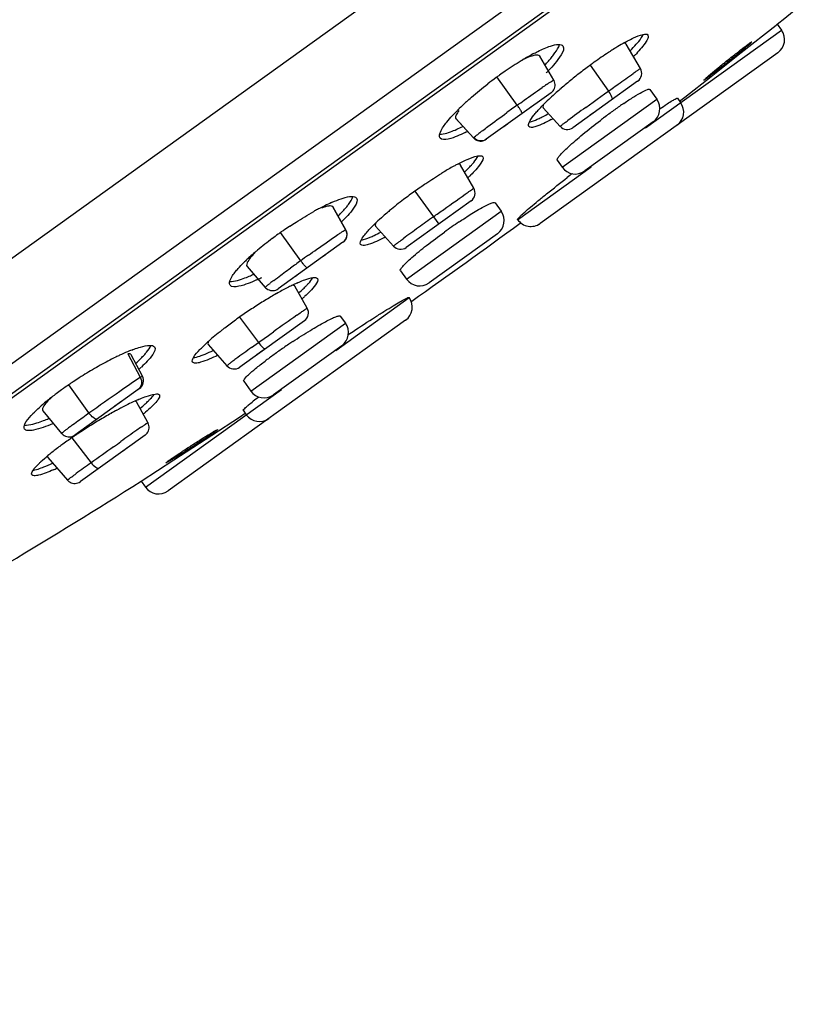
# Model space of a CAD drawing. Units: millimetres. Extents: x 0 to 2018, y 0 to 2854.
# Drawn here: x 1335 to 1359, y 2158 to 2188 of the extents above; entities that cross this region are included whole.
import ezdxf

# ---------------------------------------------------------------- set-up
doc = ezdxf.new("R2010")
doc.units = ezdxf.units.MM
doc.header["$LTSCALE"] = 186.012444
doc.layers.get('0').update_dxf_attribs({"linetype": 'CONTINUOUS'})
doc.layers.add('DATUM_AXIS', color=7, linetype='CONTINUOUS')

msp = doc.modelspace()

# ---------------------------------------------------------------- linework, layer by layer
at = {"color": 7, "linetype": 'Continuous'}
for p, q in [((1350.779, 2185.538), (1350.689, 2185.473)), ((1352.689, 2185.346), (1352.523, 2185.227)), ((1349.964, 2184.952), (1349.85, 2184.87)), ((1344.346, 2180.913), (1344.238, 2180.835)), ((1343.514, 2180.315), (1343.417, 2180.245)), ((1342.403, 2177.95), (1342.226, 2177.823)), ((1338.055, 2176.39), (1337.839, 2176.234)), ((1337.174, 2175.756), (1337.123, 2175.719)), ((1338.234, 2174.953), (1338.1, 2174.857))]:
    msp.add_line(p, q, dxfattribs=at)
at = {"layer": 'DATUM_AXIS', "color": 9, "linetype": 'Continuous'}
for p, q in [((1306.268, 2160.399), (1384, 2216.288)), ((1383.697, 2212.802), (1307.123, 2157.746)), ((1354.229, 2184.836), (1358.431, 2187.857)), ((1352.521, 2186.778), (1353.082, 2185.973)), ((1350.267, 2185.539), (1349.641, 2186.41)), ((1352.732, 2185.72), (1352.967, 2185.889)), ((1352.967, 2185.889), (1353.032, 2185.936)), ((1353.032, 2185.936), (1353.082, 2185.973)), ((1353.082, 2185.973), (1353.196, 2186.054)), ((1351.656, 2183.618), (1354.579, 2185.719)), ((1352.385, 2185.469), (1352.616, 2185.636)), ((1352.616, 2185.636), (1352.732, 2185.72)), ((1348.364, 2185.141), (1348.92, 2184.531)), ((1350.28, 2181.998), (1352.552, 2183.63)), ((1347.105, 2182.881), (1347.84, 2181.86)), ((1344.563, 2182.408), (1344.963, 2181.687)), ((1346.846, 2180.159), (1349.769, 2182.261)), ((1343.579, 2180.731), (1342.953, 2181.601)), ((1344.661, 2177.956), (1346.932, 2179.59)), ((1341.687, 2178.988), (1342.272, 2178.2)), ((1342.035, 2176.7), (1344.958, 2178.802)), ((1342.626, 2178.454), (1342.741, 2178.536)), ((1342.062, 2178.049), (1342.272, 2178.2)), ((1338.233, 2177.857), (1338.622, 2177.127)), ((1337.038, 2176.027), (1336.414, 2176.895)), ((1338.782, 2173.73), (1342.984, 2176.751)), ((1336.948, 2175.963), (1337.038, 2176.027)), ((1336.511, 2175.259), (1337.103, 2174.483)), ((1337.799, 2174.982), (1337.914, 2175.064)), ((1337.914, 2175.064), (1338.025, 2175.143))]:
    msp.add_line(p, q, dxfattribs=at)
at = {"layer": 'DATUM_AXIS', "color": 7, "linetype": 'Continuous'}
for p, q in [((1310.103, 2158.972), (1381.552, 2210.344)), ((1381.212, 2209.961), (1310.575, 2159.173)), ((1357.189, 2187.164), (1358.265, 2188.014)), ((1358.265, 2188.014), (1358.29, 2188.034)), ((1358.29, 2188.034), (1358.299, 2188.041)), ((1358.299, 2188.041), (1358.431, 2187.857)), ((1354.071, 2186.673), (1353.632, 2187.429)), ((1351.396, 2186.316), (1350.967, 2187.052)), ((1358.317, 2187.159), (1350.979, 2181.883)), ((1356.253, 2186.425), (1357.189, 2187.164)), ((1355.448, 2185.79), (1356.253, 2186.425)), ((1353.986, 2186.278), (1351.988, 2184.842)), ((1351.312, 2185.921), (1349.312, 2184.483)), ((1354.361, 2186.023), (1354.579, 2185.719)), ((1355.217, 2185.752), (1355.315, 2185.617)), ((1355.283, 2185.66), (1355.448, 2185.79)), ((1351.069, 2185.459), (1351.59, 2184.884)), ((1348.378, 2185.112), (1348.915, 2184.524)), ((1354.465, 2185.021), (1352.354, 2183.504)), ((1352.964, 2185.166), (1352.984, 2185.181)), ((1348.925, 2182.971), (1348.516, 2183.687)), ((1351.5, 2183.834), (1351.656, 2183.618)), ((1348.84, 2182.578), (1346.84, 2181.141)), ((1349.581, 2182.521), (1349.769, 2182.261)), ((1344.972, 2181.689), (1344.585, 2182.385)), ((1350.278, 2182), (1350.28, 2181.998)), ((1345.892, 2181.8), (1346.441, 2181.185)), ((1349.654, 2181.563), (1347.543, 2180.045)), ((1344.884, 2181.299), (1342.884, 2179.862)), ((1341.922, 2180.549), (1342.483, 2179.907)), ((1346.659, 2180.419), (1346.846, 2180.159)), ((1343.779, 2179.268), (1343.4, 2179.945)), ((1346.93, 2179.593), (1346.932, 2179.59)), ((1346.818, 2178.892), (1339.48, 2173.616)), ((1343.692, 2178.877), (1341.694, 2177.441)), ((1344.802, 2179.018), (1344.958, 2178.802)), ((1345.048, 2178.447), (1345.149, 2178.515)), ((1345.149, 2178.515), (1345.196, 2178.546)), ((1340.716, 2178.142), (1341.293, 2177.486)), ((1344.844, 2178.104), (1342.733, 2176.586)), ((1338.687, 2177.162), (1338.341, 2177.819)), ((1341.817, 2177.004), (1342.035, 2176.7)), ((1338.596, 2176.778), (1336.598, 2175.342)), ((1335.609, 2176.087), (1336.191, 2175.392)), ((1337.898, 2176.11), (1337.916, 2176.12)), ((1338.858, 2175.727), (1338.506, 2176.366)), ((1341.801, 2176.106), (1341.898, 2175.97)), ((1340.834, 2175.339), (1341.692, 2175.899)), ((1341.692, 2175.899), (1341.867, 2176.014)), ((1338.769, 2175.338), (1336.773, 2173.903)), ((1339.659, 2174.572), (1340.834, 2175.339)), ((1335.766, 2174.645), (1336.369, 2173.948)), ((1338.65, 2173.914), (1339.659, 2174.572)), ((1338.65, 2173.914), (1338.782, 2173.73))]:
    msp.add_line(p, q, dxfattribs=at)
for points in [[(1351.312, 2185.921), (1351.345, 2185.948), (1351.374, 2185.98), (1351.397, 2186.016), (1351.416, 2186.054), (1351.429, 2186.095), (1351.436, 2186.137), (1351.437, 2186.18), (1351.431, 2186.222), (1351.42, 2186.263), (1351.403, 2186.302), (1351.396, 2186.316)], [(1348.915, 2184.524), (1348.937, 2184.503), (1348.969, 2184.478), (1349.004, 2184.458), (1349.041, 2184.442), (1349.08, 2184.432), (1349.121, 2184.427), (1349.161, 2184.428), (1349.202, 2184.434), (1349.24, 2184.445), (1349.278, 2184.462), (1349.312, 2184.483)], [(1344.884, 2181.3), (1344.916, 2181.325), (1344.943, 2181.355), (1344.966, 2181.389), (1344.985, 2181.425), (1344.998, 2181.463), (1345.006, 2181.503), (1345.009, 2181.543), (1345.006, 2181.584), (1344.998, 2181.623), (1344.985, 2181.662), (1344.971, 2181.689)], [(1342.483, 2179.908), (1342.493, 2179.896), (1342.525, 2179.868), (1342.561, 2179.844), (1342.599, 2179.826), (1342.64, 2179.813), (1342.682, 2179.806), (1342.725, 2179.805), (1342.767, 2179.811), (1342.809, 2179.822), (1342.848, 2179.839), (1342.884, 2179.861)], [(1338.769, 2175.338), (1338.802, 2175.365), (1338.83, 2175.396), (1338.854, 2175.431), (1338.872, 2175.469), (1338.885, 2175.51), (1338.893, 2175.551), (1338.894, 2175.594), (1338.889, 2175.636), (1338.878, 2175.677), (1338.862, 2175.716), (1338.857, 2175.726)], [(1336.192, 2175.393), (1336.207, 2175.376), (1336.239, 2175.348), (1336.274, 2175.324), (1336.313, 2175.306), (1336.354, 2175.293), (1336.396, 2175.286), (1336.439, 2175.286), (1336.481, 2175.291), (1336.522, 2175.302), (1336.561, 2175.319), (1336.598, 2175.342)], [(1336.371, 2173.949), (1336.385, 2173.934), (1336.417, 2173.907), (1336.452, 2173.884), (1336.49, 2173.866), (1336.531, 2173.853), (1336.573, 2173.847), (1336.615, 2173.846), (1336.657, 2173.852), (1336.698, 2173.863), (1336.737, 2173.88), (1336.773, 2173.902)]]:
    msp.add_lwpolyline(points, dxfattribs=at)
for centre, radius, start, end in [((1231.935, 2343.064), 200, 309.18437, 310.56791), ((1358.025, 2187.565), 0.5, 305.7159, 35.7159), ((1357.343, 2180.826), 7.637, 119.879, 121.8398), ((1356.54, 2182.215), 6.033, 119.0642, 119.8348), ((1354.577, 2180.059), 8.031, 119.7501, 121.1368), ((1353.922, 2181.207), 6.71, 118.1909, 119.7582), ((1348.705, 2189.152), 3.384, 318.8895, 321.3847), ((1360.189, 2176.391), 12.907, 123.405, 125.7617), ((1359.035, 2178.126), 10.824, 122.9082, 123.3616), ((1358.411, 2179.094), 9.672, 121.802, 122.9203), ((1349.729, 2191.117), 5.804, 315.3707, 316.6086), ((1355.811, 2178.054), 10.385, 121.5015, 124.7238), ((1354.973, 2179.399), 8.801, 121.1194, 121.4276), ((1347.306, 2190.401), 5.26, 316.557, 316.9002), ((1347.846, 2189.9), 4.523, 316.857, 318.9112), ((1361.605, 2174.421), 15.333, 126.5522, 127.3773), ((1361.408, 2174.686), 15.003, 126.3068, 126.551), ((1361.138, 2175.054), 14.547, 125.7183, 126.309), ((1356.766, 2176.656), 12.078, 125.7166, 126.1466), ((1356.633, 2176.842), 11.85, 124.6519, 125.718), ((1346.97, 2190.671), 5.888, 315.4523, 316.3329), ((1361.397, 2174.683), 14.999, 128.1936, 129.0274), ((1361.61, 2174.413), 15.343, 127.3744, 128.1938), ((1353.811, 2186.522), 0.3, 305.7159, 30.1236), ((1356.936, 2176.423), 12.367, 126.2962, 127.7909), ((1356.851, 2176.539), 12.223, 126.146, 126.2958), ((1360.665, 2175.579), 13.842, 129.0059, 130.7912), ((1357.575, 2179.054), 9.192, 132.4145, 133.9605), ((1358.713, 2177.816), 10.873, 131.749, 132.4412), ((1359.49, 2176.945), 12.04, 130.8062, 131.7462), ((1353.977, 2179.831), 7.852, 132.7312, 134.4567), ((1354.623, 2179.138), 8.8, 132.3201, 132.7575), ((1356.233, 2180.447), 7.257, 133.9682, 135.3303), ((1362.314, 2172.813), 15.492, 125.0224, 125.6709), ((1361.198, 2174.406), 13.547, 124.318, 125.0259), ((1354.173, 2185.427), 0.5, 305.7159, 35.7159), ((1354.909, 2185.325), 0.5, 305.7159, 35.7159), ((1351.917, 2181.866), 4.956, 136.9102, 137.4995), ((1352.53, 2181.288), 5.799, 135.1435, 136.8799), ((1353.235, 2180.591), 6.79, 134.4797, 135.1723), ((1348.742, 2189.681), 5.057, 297.3776, 299.485), ((1364.062, 2170.399), 18.473, 126.2728, 126.8482), ((1363.292, 2171.45), 17.17, 125.6698, 126.2752), ((1349.429, 2188.352), 3.561, 295.2005, 297.3812), ((1348.433, 2190.283), 5.935, 299.0828, 299.6486), ((1364.388, 2169.964), 19.016, 126.9217, 127.4119), ((1346.386, 2189.269), 5.108, 296.397, 297.2645), ((1351.813, 2185.086), 0.3, 222.1373, 305.7159), ((1351.687, 2177.52), 7.002, 117.9135, 118.84), ((1351.245, 2178.355), 6.057, 117.0823, 117.9116), ((1346.051, 2186.223), 3.778, 315.6869, 317.8084), ((1353.674, 2174.074), 10.98, 121.1914, 121.5717), ((1352.68, 2175.736), 9.044, 118.8976, 121.2586), ((1345.056, 2187.192), 5.166, 313.9848, 315.7034), ((1344.855, 2187.354), 5.623, 313.7458, 314.9627), ((1352.062, 2183.91), 0.5, 215.7159, 305.7159), ((1395.749, 2127.06), 71.369, 127.84355, 127.99557), ((1355.798, 2170.792), 14.89, 124.8727, 126.5576), ((1348.665, 2182.822), 0.3, 305.7159, 29.7066), ((1346.796, 2177.425), 5.584, 113.9937, 116.3044), ((1354.549, 2172.413), 12.844, 127.3572, 129.812), ((1355.657, 2170.981), 14.654, 126.5546, 127.403), ((1348.258, 2174.567), 8.795, 118.6746, 119.1034), ((1347.976, 2175.083), 8.207, 117.7583, 118.6807), ((1347.633, 2175.736), 7.469, 117.0113, 117.7562), ((1344.84, 2180.672), 1.797, 109.1344, 109.667), ((1347.334, 2176.321), 6.812, 116.251, 117.0119), ((1341.224, 2185.697), 5.017, 314.4432, 315.0479), ((1341.797, 2185.13), 4.21, 315.0019, 317.1435), ((1342.627, 2184.362), 3.079, 317.1175, 319.766), ((1352.659, 2174.678), 9.894, 130.2205, 131.3309), ((1353.366, 2173.846), 10.985, 129.8593, 130.2343), ((1349.363, 2181.969), 0.5, 305.7159, 35.7159), ((1341.278, 2185.599), 5.11, 314.1674, 315.0266), ((1350.192, 2177.396), 6.222, 133.5264, 134.0281), ((1351.238, 2176.284), 7.749, 131.2851, 133.4687), ((1231.935, 2343.064), 200, 305.12463, 306.30708), ((1358.156, 2167.523), 17.36, 123.9054, 125.7366), ((1350.687, 2182.289), 0.5, 214.9636, 305.7159), ((1350.681, 2182.285), 0.493, 215.7219, 219.3563), ((1350.689, 2182.287), 0.497, 298.1144, 305.6909), ((1349.797, 2171.926), 11.851, 125.7137, 126.7778), ((1349.929, 2171.742), 12.077, 125.2851, 125.7151), ((1350.059, 2171.559), 12.302, 124.6699, 125.285), ((1350.106, 2171.491), 12.384, 123.6383, 124.6713), ((1348.909, 2173.091), 10.386, 126.7059, 129.9291), ((1343.366, 2186.855), 6.092, 297.4131, 297.6655), ((1347.327, 2174.985), 7.919, 130.28, 131.9291), ((1347.903, 2174.311), 8.805, 130.003, 130.3052), ((1346.665, 2181.384), 0.3, 221.7249, 305.7159), ((1345.671, 2176.79), 5.468, 133.2275, 134.9052), ((1346.448, 2175.965), 6.602, 131.9369, 133.2383), ((1340.214, 2184.419), 4.529, 292.5304, 294.5828), ((1339.912, 2185.088), 5.262, 294.5396, 294.8749), ((1339.997, 2184.994), 5.341, 294.5446, 295.0934), ((1339.711, 2185.602), 6.012, 295.1057, 296.2919), ((1345.83, 2174.835), 5.718, 114.5051, 116.1857), ((1347.252, 2180.451), 0.5, 215.7159, 305.7159), ((1348.072, 2170.51), 10.591, 118.6308, 119.6841), ((1347.269, 2171.984), 8.912, 117.4516, 118.637), ((1346.522, 2173.422), 7.292, 116.168, 117.4541), ((1340.141, 2183.493), 5.054, 311.9463, 314.062), ((1341.183, 2182.416), 3.556, 314.0588, 316.2416), ((1349.709, 2167.704), 13.84, 120.6408, 122.4213), ((1348.786, 2169.256), 12.035, 119.6794, 120.626), ((1339.833, 2183.794), 5.685, 311.7711, 312.8559), ((1346.526, 2179.298), 0.5, 305.7159, 35.7159), ((1350.51, 2166.44), 15.337, 124.0518, 124.87), ((1350.514, 2166.435), 15.343, 123.2343, 124.0547), ((1350.324, 2166.725), 14.996, 122.3999, 123.2345), ((1343.517, 2179.121), 0.3, 305.7159, 29.2943), ((1349.633, 2167.675), 13.821, 125.7118, 126.5894), ((1350.137, 2166.974), 14.685, 124.8669, 125.7113), ((1347.308, 2170.697), 10.009, 128.0431, 129.6089), ((1348.333, 2169.396), 11.665, 127.5124, 128.0688), ((1349.013, 2168.509), 12.783, 126.5858, 127.5083), ((1344.552, 2178.51), 0.5, 305.7159, 35.7159), ((1344.763, 2173.692), 6.077, 131.5991, 132.2829), ((1345.796, 2172.519), 7.641, 129.5853, 131.5528), ((1353.862, 2162.362), 19.044, 123.5681, 124.0161), ((1340.571, 2172.347), 6.042, 112.1532, 114.7828), ((1340.064, 2173.577), 4.712, 111.2398, 112.0827), ((1352.792, 2163.89), 17.179, 125.1526, 125.7578), ((1353.542, 2162.827), 18.479, 124.5797, 125.155), ((1353.84, 2162.395), 19.004, 124.0159, 124.5818), ((1342.834, 2167.734), 11.182, 117.4167, 120.2199), ((1341.908, 2169.507), 9.181, 116.1241, 117.3826), ((1341.495, 2170.343), 8.249, 115.6167, 116.1105), ((1341.212, 2170.936), 7.592, 114.7127, 115.6229), ((1336.593, 2179.779), 2.911, 314.8698, 317.5685), ((1350.66, 2166.811), 13.562, 126.4014, 127.1087), ((1351.813, 2165.249), 15.504, 125.7567, 126.4048), ((1343.626, 2166.355), 12.772, 120.1786, 122.6369), ((1335.198, 2181.185), 5.093, 311.5727, 312.7478), ((1341.519, 2177.684), 0.3, 221.3081, 305.7159), ((1343.467, 2166.59), 12.489, 123.6261, 124.3931), ((1343.636, 2166.336), 12.793, 122.628, 123.6276), ((1338.421, 2177.022), 0.3, 305.7159, 27.8067), ((1342.321, 2168.215), 10.5, 125.7076, 126.8441), ((1342.982, 2167.294), 11.633, 124.3829, 125.7034), ((1342.441, 2176.992), 0.5, 215.7159, 305.7159), ((1339.667, 2171.562), 6.228, 129.3681, 131.8985), ((1340.44, 2170.634), 7.435, 129.1535, 129.4364), ((1340.976, 2169.972), 8.287, 127.8441, 129.1362), ((1341.728, 2169.007), 9.511, 126.8433, 127.8532), ((1341.743, 2169.233), 7.876, 114.7096, 116.4065), ((1341.032, 2170.771), 6.182, 113.7033, 114.6798), ((1336.47, 2178.867), 3.445, 312.0337, 314.2121), ((1350.781, 2165.231), 14.128, 126.9811, 127.8542), ((1344.235, 2164.395), 13.319, 118.4103, 119.2966), ((1343.512, 2165.734), 11.797, 117.6219, 118.3134), ((1343.178, 2166.369), 11.08, 117.4352, 117.6168), ((1342.699, 2167.297), 10.036, 116.3785, 117.4506), ((1333.79, 2180.525), 5.082, 291.2961, 293.1754), ((1345.779, 2161.711), 16.416, 120.9108, 122.4468), ((1345.4, 2162.344), 15.678, 120.1167, 120.9097), ((1344.926, 2163.162), 14.732, 119.2932, 120.1194), ((1334.811, 2180.722), 6.135, 309.521, 310.3587), ((1342.304, 2176.262), 0.5, 215.7159, 305.7159), ((1333.592, 2181.109), 5.895, 293.139, 293.4044), ((1345.678, 2161.868), 16.229, 122.4406, 123.2145), ((1343.989, 2164.345), 13.231, 124.8214, 125.7063), ((1344.635, 2163.419), 14.36, 124.4775, 124.8298), ((1344.987, 2162.906), 14.981, 123.9991, 124.4769), ((1345.223, 2162.557), 15.403, 123.7901, 124.0006), ((1345.404, 2162.286), 15.729, 123.2157, 123.7892), ((1340.982, 2168.367), 8.208, 127.7134, 128.9294), ((1342.104, 2166.919), 10.041, 126.6619, 127.7213), ((1342.706, 2166.115), 11.045, 126.5079, 126.6769), ((1343.144, 2165.521), 11.782, 125.7093, 126.5017), ((1340.17, 2169.376), 6.913, 128.9473, 129.5631), ((1333.419, 2179.996), 6.26, 293.7307, 294.8442), ((1231.935, 2343.064), 200, 300.86377, 302.24734), ((1339.188, 2174.022), 0.5, 215.7159, 305.7159)]:
    msp.add_arc(centre, radius, start, end, dxfattribs=at)
at = {"layer": 'DATUM_AXIS', "color": 9, "linetype": 'Continuous'}
for centre, radius, start, end in [((1361.034, 2171.601), 17.598, 124.0733, 124.6178), ((1394.682, 2123.779), 76.072, 125.7217, 125.88579), ((1395.63, 2122.465), 77.693, 125.88469, 126.0165), ((1416.452, 2096.999), 109.232, 125.9109, 126.26971), ((1357.721, 2173.504), 14.113, 127.4398, 127.7407), ((1361.544, 2168.515), 20.399, 127.2147, 127.4469), ((1470.454, 2011.296), 210.342, 125.71145, 125.86578), ((1407.97, 2097.637), 103.763, 125.83801, 126.16206), ((1384.74, 2123.487), 70.506, 125.71761, 126.031), ((1388.501, 2118.235), 76.965, 125.49284, 125.70872), ((1350.38, 2170.011), 12.668, 127.0513, 127.7198), ((1432.881, 2052.543), 154.917, 125.25764, 125.58131), ((1399.854, 2097.745), 98.938, 125.74128, 126.08791), ((1364.67, 2146.019), 39.203, 126.0902, 126.3277), ((1344.491, 2164.831), 13.438, 126.849, 127.1727), ((1438.258, 2034.232), 172.924, 125.22477, 125.42507), ((1368.964, 2132.324), 52.825, 124.9987, 125.1937), ((1469.966, 1989.678), 227.608, 125.49829, 125.71378), ((1400.244, 2086.543), 108.26, 125.67856, 125.98056)]:
    msp.add_arc(centre, radius, start, end, dxfattribs=at)
at = {"layer": 'DATUM_AXIS', "color": 7, "linetype": 'Continuous'}
for points, knots in [([(1353.863, 2187.619), (1353.959, 2187.664), (1354.081, 2187.722), (1354.276, 2187.746), (1354.304, 2187.707)], [0, 0, 0, 0, 0.685916, 1, 1, 1, 1]), ([(1353.944, 2187.421), (1353.969, 2187.45), (1354.05, 2187.548), (1354.128, 2187.65), (1354.167, 2187.729)], [0, 0, 0, 0, 0.307182, 1, 1, 1, 1]), ([(1354.304, 2187.707), (1354.319, 2187.686), (1354.311, 2187.603), (1354.195, 2187.406), (1354.056, 2187.247), (1353.946, 2187.13)], [0, 0, 0, 0, 0.112146, 0.310547, 1, 1, 1, 1]), ([(1350.753, 2187.121), (1350.803, 2187.148), (1350.98, 2187.239), (1351.162, 2187.321), (1351.297, 2187.365)], [0, 0, 0, 0, 0.288235, 1, 1, 1, 1]), ([(1351.678, 2187.369), (1351.734, 2187.292), (1351.55, 2186.947), (1351.373, 2186.755), (1351.23, 2186.605)], [0, 0, 0, 0, 0.314522, 1, 1, 1, 1]), ([(1351.297, 2187.365), (1351.377, 2187.392), (1351.498, 2187.432), (1351.651, 2187.407), (1351.678, 2187.369)], [0, 0, 0, 0, 0.646518, 1, 1, 1, 1]), ([(1351.349, 2187.041), (1351.378, 2187.077), (1351.465, 2187.193), (1351.548, 2187.32), (1351.571, 2187.417)], [0, 0, 0, 0, 0.318674, 1, 1, 1, 1]), ([(1353.631, 2187.429), (1353.628, 2187.434), (1353.603, 2187.457), (1353.564, 2187.452), (1353.538, 2187.447)], [0, 0, 0, 0, 0.184946, 1, 1, 1, 1]), ([(1353.609, 2187.488), (1353.632, 2187.5), (1353.715, 2187.546), (1353.8, 2187.589), (1353.863, 2187.619)], [0, 0, 0, 0, 0.270221, 1, 1, 1, 1]), ([(1356.033, 2186.311), (1356.029, 2186.316), (1356.061, 2186.336), (1356.087, 2186.371), (1356.16, 2186.43), (1356.286, 2186.54), (1356.492, 2186.709), (1356.76, 2186.926), (1357.031, 2187.139), (1357.241, 2187.303), (1357.376, 2187.402), (1357.45, 2187.461), (1357.487, 2187.477), (1357.515, 2187.504), (1357.519, 2187.499)], [0, 0, 0, 0, 0.01009, 0.038737, 0.085064, 0.147264, 0.309309, 0.500333, 0.691397, 0.853444, 0.915563, 0.961734, 0.99016, 1, 1, 1, 1]), ([(1357.519, 2187.499), (1357.523, 2187.494), (1357.491, 2187.474), (1357.465, 2187.439), (1357.392, 2187.38), (1357.265, 2187.27), (1357.059, 2187.101), (1356.792, 2186.884), (1356.521, 2186.671), (1356.311, 2186.507), (1356.176, 2186.408), (1356.102, 2186.349), (1356.064, 2186.333), (1356.036, 2186.306), (1356.033, 2186.311)], [0, 0, 0, 0, 0.01009, 0.038738, 0.085065, 0.147265, 0.309309, 0.500333, 0.691397, 0.853444, 0.915563, 0.961734, 0.99016, 1, 1, 1, 1]), ([(1350.967, 2187.052), (1350.939, 2187.097), (1350.72, 2187.076), (1350.589, 2187.01), (1350.485, 2186.96)], [0, 0, 0, 0, 0.314246, 1, 1, 1, 1]), ([(1348.698, 2185.644), (1348.749, 2185.69), (1348.963, 2185.881), (1349.185, 2186.063), (1349.358, 2186.197)], [0, 0, 0, 0, 0.238991, 1, 1, 1, 1]), ([(1353.561, 2185.595), (1353.663, 2185.665), (1353.843, 2185.785), (1354.096, 2185.936), (1354.236, 2186.004), (1354.346, 2186.043), (1354.361, 2186.023)], [0, 0, 0, 0, 0.407043, 0.719955, 0.919258, 1, 1, 1, 1]), ([(1350.865, 2185.328), (1350.881, 2185.345), (1350.948, 2185.421), (1351.018, 2185.494), (1351.072, 2185.549)], [0, 0, 0, 0, 0.230974, 1, 1, 1, 1]), ([(1351.077, 2185.554), (1351.072, 2185.544), (1351.06, 2185.515), (1351.055, 2185.475), (1351.07, 2185.46)], [0, 0, 0, 0, 0.347443, 1, 1, 1, 1]), ([(1354.674, 2185.426), (1354.748, 2185.477), (1354.875, 2185.561), (1355.051, 2185.679), (1355.14, 2185.72), (1355.209, 2185.764), (1355.217, 2185.752)], [0, 0, 0, 0, 0.42569, 0.738316, 0.93027, 1, 1, 1, 1]), ([(1348.46, 2185.372), (1348.43, 2185.329), (1348.385, 2185.259), (1348.357, 2185.172), (1348.364, 2185.141)], [0, 0, 0, 0, 0.61986, 1, 1, 1, 1]), ([(1350.623, 2184.877), (1350.597, 2184.912), (1350.653, 2185.066), (1350.728, 2185.159), (1350.783, 2185.229)], [0, 0, 0, 0, 0.325402, 1, 1, 1, 1]), ([(1347.883, 2184.523), (1347.847, 2184.573), (1347.911, 2184.789), (1348.018, 2184.922), (1348.094, 2185.018)], [0, 0, 0, 0, 0.335741, 1, 1, 1, 1]), ([(1348.364, 2185.141), (1348.365, 2185.135), (1348.368, 2185.125), (1348.375, 2185.116), (1348.378, 2185.112)], [0, 0, 0, 0, 0.510811, 1, 1, 1, 1]), ([(1351.317, 2185.097), (1351.165, 2185.012), (1350.961, 2184.91), (1350.726, 2184.839), (1350.638, 2184.855), (1350.623, 2184.877)], [0, 0, 0, 0, 0.695353, 0.89206, 1, 1, 1, 1]), ([(1350.642, 2185.019), (1350.663, 2185.023), (1350.768, 2185.05), (1350.867, 2185.093), (1350.946, 2185.13)], [0, 0, 0, 0, 0.195528, 1, 1, 1, 1]), ([(1351.5, 2183.834), (1351.491, 2183.847), (1351.519, 2183.907), (1351.581, 2183.984), (1351.699, 2184.111), (1351.935, 2184.335), (1352.317, 2184.663), (1352.651, 2184.928), (1352.834, 2185.068)], [0, 0, 0, 0, 0.026485, 0.085498, 0.178147, 0.301636, 0.622267, 1, 1, 1, 1]), ([(1347.873, 2184.642), (1347.891, 2184.641), (1347.985, 2184.644), (1348.076, 2184.669), (1348.147, 2184.693)], [0, 0, 0, 0, 0.196107, 1, 1, 1, 1]), ([(1348.657, 2184.694), (1348.491, 2184.611), (1348.279, 2184.506), (1347.933, 2184.454), (1347.883, 2184.523)], [0, 0, 0, 0, 0.684782, 1, 1, 1, 1]), ([(1348.147, 2184.693), (1348.166, 2184.699), (1348.251, 2184.729), (1348.333, 2184.763), (1348.397, 2184.792)], [0, 0, 0, 0, 0.226596, 1, 1, 1, 1]), ([(1348.724, 2183.861), (1348.828, 2183.906), (1348.961, 2183.964), (1349.169, 2183.987), (1349.199, 2183.945)], [0, 0, 0, 0, 0.684451, 1, 1, 1, 1]), ([(1348.516, 2183.687), (1348.513, 2183.693), (1348.484, 2183.72), (1348.44, 2183.712), (1348.409, 2183.707)], [0, 0, 0, 0, 0.178049, 1, 1, 1, 1]), ([(1349.199, 2183.945), (1349.24, 2183.888), (1349.076, 2183.63), (1348.942, 2183.49), (1348.828, 2183.376)], [0, 0, 0, 0, 0.303225, 1, 1, 1, 1]), ([(1348.85, 2183.686), (1348.874, 2183.713), (1348.952, 2183.803), (1349.026, 2183.898), (1349.063, 2183.972)], [0, 0, 0, 0, 0.307161, 1, 1, 1, 1]), ([(1347.284, 2183.008), (1347.338, 2183.045), (1347.549, 2183.19), (1347.764, 2183.329), (1347.925, 2183.429)], [0, 0, 0, 0, 0.257861, 1, 1, 1, 1]), ([(1350.279, 2182), (1350.271, 2182.011), (1350.319, 2182.061), (1350.378, 2182.129), (1350.516, 2182.249), (1350.691, 2182.401), (1350.918, 2182.589), (1351.295, 2182.896), (1351.6, 2183.136), (1351.814, 2183.303)], [0, 0, 0, 0, 0.020232, 0.073533, 0.15987, 0.277588, 0.42405, 0.595969, 1, 1, 1, 1]), ([(1344.525, 2182.527), (1344.558, 2182.541), (1344.678, 2182.593), (1344.8, 2182.639), (1344.89, 2182.666)], [0, 0, 0, 0, 0.277855, 1, 1, 1, 1]), ([(1344.89, 2182.666), (1344.978, 2182.693), (1345.107, 2182.732), (1345.272, 2182.707), (1345.301, 2182.666)], [0, 0, 0, 0, 0.648889, 1, 1, 1, 1]), ([(1345.301, 2182.666), (1345.351, 2182.597), (1345.191, 2182.286), (1345.024, 2182.119), (1344.893, 2181.987)], [0, 0, 0, 0, 0.315186, 1, 1, 1, 1]), ([(1344.978, 2182.373), (1345.006, 2182.405), (1345.089, 2182.51), (1345.168, 2182.625), (1345.192, 2182.714)], [0, 0, 0, 0, 0.317279, 1, 1, 1, 1]), ([(1349.02, 2182.279), (1349.092, 2182.323), (1349.219, 2182.396), (1349.395, 2182.482), (1349.497, 2182.524), (1349.571, 2182.535), (1349.581, 2182.521)], [0, 0, 0, 0, 0.409248, 0.717191, 0.913099, 1, 1, 1, 1]), ([(1343.246, 2181.802), (1343.308, 2181.843), (1343.548, 2182), (1343.794, 2182.148), (1343.98, 2182.252)], [0, 0, 0, 0, 0.258991, 1, 1, 1, 1]), ([(1344.492, 2182.423), (1344.476, 2182.423), (1344.394, 2182.416), (1344.314, 2182.392), (1344.251, 2182.37)], [0, 0, 0, 0, 0.195108, 1, 1, 1, 1]), ([(1344.585, 2182.385), (1344.583, 2182.39), (1344.576, 2182.398), (1344.567, 2182.405), (1344.563, 2182.408)], [0, 0, 0, 0, 0.489189, 1, 1, 1, 1]), ([(1348.472, 2181.931), (1348.521, 2181.964), (1348.701, 2182.083), (1348.884, 2182.199), (1349.02, 2182.279)], [0, 0, 0, 0, 0.27117, 1, 1, 1, 1]), ([(1345.662, 2181.659), (1345.677, 2181.676), (1345.744, 2181.748), (1345.813, 2181.818), (1345.868, 2181.87)], [0, 0, 0, 0, 0.230128, 1, 1, 1, 1]), ([(1345.908, 2181.908), (1345.901, 2181.897), (1345.886, 2181.865), (1345.876, 2181.818), (1345.892, 2181.801)], [0, 0, 0, 0, 0.35288, 1, 1, 1, 1]), ([(1345.43, 2181.235), (1345.4, 2181.278), (1345.489, 2181.468), (1345.586, 2181.575), (1345.662, 2181.659)], [0, 0, 0, 0, 0.31549, 1, 1, 1, 1]), ([(1345.787, 2181.484), (1345.809, 2181.493), (1345.9, 2181.534), (1345.989, 2181.579), (1346.058, 2181.614)], [0, 0, 0, 0, 0.229873, 1, 1, 1, 1]), ([(1346.659, 2180.419), (1346.649, 2180.432), (1346.676, 2180.492), (1346.74, 2180.568), (1346.859, 2180.691), (1347.1, 2180.909), (1347.489, 2181.226), (1347.83, 2181.48), (1348.017, 2181.614)], [0, 0, 0, 0, 0.026721, 0.085493, 0.177864, 0.301165, 0.621822, 1, 1, 1, 1]), ([(1346.171, 2181.447), (1346.008, 2181.363), (1345.789, 2181.261), (1345.54, 2181.195), (1345.447, 2181.212), (1345.43, 2181.235)], [0, 0, 0, 0, 0.693244, 0.891096, 1, 1, 1, 1]), ([(1345.448, 2181.373), (1345.471, 2181.376), (1345.588, 2181.401), (1345.699, 2181.446), (1345.787, 2181.484)], [0, 0, 0, 0, 0.192628, 1, 1, 1, 1]), ([(1342.163, 2180.976), (1342.082, 2180.893), (1341.978, 2180.79), (1341.889, 2180.59), (1341.922, 2180.549)], [0, 0, 0, 0, 0.68572, 1, 1, 1, 1]), ([(1341.599, 2180.435), (1341.614, 2180.454), (1341.682, 2180.532), (1341.754, 2180.607), (1341.811, 2180.663)], [0, 0, 0, 0, 0.229783, 1, 1, 1, 1]), ([(1341.395, 2179.975), (1341.36, 2180.023), (1341.42, 2180.225), (1341.525, 2180.348), (1341.599, 2180.435)], [0, 0, 0, 0, 0.336579, 1, 1, 1, 1]), ([(1341.384, 2180.092), (1341.403, 2180.091), (1341.507, 2180.091), (1341.608, 2180.117), (1341.687, 2180.141)], [0, 0, 0, 0, 0.194019, 1, 1, 1, 1]), ([(1342.216, 2180.136), (1342.038, 2180.055), (1341.81, 2179.954), (1341.447, 2179.902), (1341.395, 2179.975)], [0, 0, 0, 0, 0.683551, 1, 1, 1, 1]), ([(1341.687, 2180.141), (1341.707, 2180.147), (1341.796, 2180.176), (1341.883, 2180.209), (1341.949, 2180.237)], [0, 0, 0, 0, 0.227699, 1, 1, 1, 1]), ([(1343.458, 2180.039), (1343.48, 2180.049), (1343.563, 2180.086), (1343.647, 2180.12), (1343.709, 2180.143)], [0, 0, 0, 0, 0.272398, 1, 1, 1, 1]), ([(1344.094, 2180.183), (1344.134, 2180.126), (1343.957, 2179.87), (1343.819, 2179.737), (1343.7, 2179.627)], [0, 0, 0, 0, 0.299153, 1, 1, 1, 1]), ([(1343.709, 2180.143), (1343.793, 2180.173), (1343.905, 2180.214), (1344.069, 2180.218), (1344.094, 2180.183)], [0, 0, 0, 0, 0.674524, 1, 1, 1, 1]), ([(1343.752, 2179.957), (1343.774, 2179.981), (1343.847, 2180.06), (1343.916, 2180.144), (1343.952, 2180.209)], [0, 0, 0, 0, 0.304481, 1, 1, 1, 1]), ([(1343.399, 2179.944), (1343.396, 2179.95), (1343.372, 2179.974), (1343.334, 2179.971), (1343.307, 2179.968)], [0, 0, 0, 0, 0.183481, 1, 1, 1, 1]), ([(1345.196, 2178.546), (1345.425, 2178.697), (1345.751, 2178.91), (1346.164, 2179.171), (1346.416, 2179.327), (1346.617, 2179.446), (1346.775, 2179.539), (1346.859, 2179.574), (1346.922, 2179.604), (1346.93, 2179.592)], [0, 0, 0, 0, 0.403961, 0.575926, 0.722441, 0.840206, 0.926527, 0.979794, 1, 1, 1, 1]), ([(1343.332, 2178.23), (1343.512, 2178.349), (1343.843, 2178.561), (1344.243, 2178.796), (1344.506, 2178.932), (1344.649, 2178.995), (1344.734, 2179.025), (1344.793, 2179.031), (1344.802, 2179.018)], [0, 0, 0, 0, 0.383261, 0.70242, 0.824221, 0.915345, 0.973415, 1, 1, 1, 1]), ([(1340.729, 2178.237), (1340.723, 2178.228), (1340.71, 2178.2), (1340.703, 2178.159), (1340.716, 2178.143)], [0, 0, 0, 0, 0.344614, 1, 1, 1, 1]), ([(1338.357, 2177.969), (1338.381, 2177.978), (1338.471, 2178.012), (1338.562, 2178.043), (1338.629, 2178.062)], [0, 0, 0, 0, 0.271185, 1, 1, 1, 1]), ([(1338.629, 2178.062), (1338.723, 2178.089), (1338.858, 2178.127), (1339.033, 2178.108), (1339.063, 2178.066)], [0, 0, 0, 0, 0.655619, 1, 1, 1, 1]), ([(1339.063, 2178.066), (1339.109, 2178.002), (1338.946, 2177.712), (1338.784, 2177.564), (1338.655, 2177.445)], [0, 0, 0, 0, 0.310352, 1, 1, 1, 1]), ([(1338.741, 2177.815), (1338.767, 2177.843), (1338.846, 2177.935), (1338.921, 2178.035), (1338.948, 2178.113)], [0, 0, 0, 0, 0.314958, 1, 1, 1, 1]), ([(1340.238, 2177.594), (1340.21, 2177.633), (1340.295, 2177.811), (1340.39, 2177.908), (1340.463, 2177.984)], [0, 0, 0, 0, 0.314016, 1, 1, 1, 1]), ([(1340.463, 2177.984), (1340.478, 2178), (1340.547, 2178.071), (1340.618, 2178.138), (1340.674, 2178.189)], [0, 0, 0, 0, 0.228969, 1, 1, 1, 1]), ([(1338.34, 2177.818), (1338.336, 2177.825), (1338.31, 2177.856), (1338.264, 2177.858), (1338.233, 2177.857)], [0, 0, 0, 0, 0.194653, 1, 1, 1, 1]), ([(1341.018, 2177.806), (1340.846, 2177.722), (1340.614, 2177.62), (1340.353, 2177.554), (1340.256, 2177.57), (1340.238, 2177.594)], [0, 0, 0, 0, 0.693931, 0.892623, 1, 1, 1, 1]), ([(1340.261, 2177.731), (1340.278, 2177.734), (1340.362, 2177.749), (1340.442, 2177.775), (1340.506, 2177.798)], [0, 0, 0, 0, 0.203916, 1, 1, 1, 1]), ([(1341.817, 2177.004), (1341.802, 2177.024), (1341.874, 2177.116), (1341.983, 2177.227), (1342.208, 2177.419), (1342.378, 2177.552), (1342.478, 2177.627)], [0, 0, 0, 0, 0.080737, 0.280057, 0.592981, 1, 1, 1, 1]), ([(1335.891, 2176.516), (1335.801, 2176.433), (1335.688, 2176.336), (1335.577, 2176.13), (1335.611, 2176.088)], [0, 0, 0, 0, 0.695843, 1, 1, 1, 1]), ([(1338.547, 2176.431), (1338.57, 2176.442), (1338.656, 2176.478), (1338.743, 2176.513), (1338.806, 2176.536)], [0, 0, 0, 0, 0.271499, 1, 1, 1, 1]), ([(1339.212, 2176.585), (1339.226, 2176.565), (1339.21, 2176.483), (1339.068, 2176.302), (1338.91, 2176.154), (1338.784, 2176.047)], [0, 0, 0, 0, 0.104304, 0.299568, 1, 1, 1, 1]), ([(1338.806, 2176.536), (1338.896, 2176.568), (1339.012, 2176.608), (1339.186, 2176.621), (1339.212, 2176.585)], [0, 0, 0, 0, 0.681766, 1, 1, 1, 1]), ([(1338.873, 2176.398), (1338.892, 2176.417), (1338.957, 2176.482), (1339.019, 2176.552), (1339.056, 2176.606)], [0, 0, 0, 0, 0.298032, 1, 1, 1, 1]), ([(1341.933, 2176.243), (1341.945, 2176.253), (1342.004, 2176.302), (1342.064, 2176.349), (1342.111, 2176.386)], [0, 0, 0, 0, 0.214857, 1, 1, 1, 1]), ([(1335.251, 2175.945), (1335.269, 2175.965), (1335.352, 2176.052), (1335.439, 2176.135), (1335.508, 2176.197)], [0, 0, 0, 0, 0.225614, 1, 1, 1, 1]), ([(1341.801, 2176.106), (1341.8, 2176.107), (1341.8, 2176.113), (1341.803, 2176.118), (1341.805, 2176.12)], [0, 0, 0, 0, 0.362916, 1, 1, 1, 1]), ([(1341.805, 2176.12), (1341.809, 2176.127), (1341.848, 2176.172), (1341.894, 2176.21), (1341.933, 2176.243)], [0, 0, 0, 0, 0.142415, 1, 1, 1, 1]), ([(1335.047, 2175.527), (1335.016, 2175.571), (1335.076, 2175.758), (1335.179, 2175.866), (1335.251, 2175.945)], [0, 0, 0, 0, 0.332858, 1, 1, 1, 1]), ([(1335.364, 2175.697), (1335.385, 2175.703), (1335.477, 2175.731), (1335.567, 2175.764), (1335.636, 2175.79)], [0, 0, 0, 0, 0.228512, 1, 1, 1, 1]), ([(1335.044, 2175.645), (1335.065, 2175.644), (1335.173, 2175.646), (1335.28, 2175.673), (1335.364, 2175.697)], [0, 0, 0, 0, 0.194056, 1, 1, 1, 1]), ([(1335.908, 2175.688), (1335.72, 2175.608), (1335.467, 2175.512), (1335.173, 2175.467), (1335.068, 2175.498), (1335.047, 2175.527)], [0, 0, 0, 0, 0.679243, 0.880772, 1, 1, 1, 1]), ([(1339.412, 2174.48), (1339.408, 2174.485), (1339.443, 2174.503), (1339.47, 2174.534), (1339.549, 2174.585), (1339.686, 2174.682), (1339.908, 2174.828), (1340.197, 2175.017), (1340.488, 2175.202), (1340.713, 2175.343), (1340.858, 2175.428), (1340.937, 2175.479), (1340.978, 2175.492), (1341.008, 2175.516), (1341.011, 2175.511)], [0, 0, 0, 0, 0.009841, 0.038268, 0.08444, 0.14656, 0.308608, 0.499672, 0.690696, 0.852739, 0.914939, 0.961264, 0.989911, 1, 1, 1, 1]), ([(1341.011, 2175.511), (1341.015, 2175.506), (1340.981, 2175.488), (1340.953, 2175.457), (1340.874, 2175.406), (1340.737, 2175.309), (1340.515, 2175.163), (1340.226, 2174.974), (1339.935, 2174.789), (1339.71, 2174.647), (1339.565, 2174.563), (1339.486, 2174.512), (1339.445, 2174.499), (1339.416, 2174.475), (1339.412, 2174.48)], [0, 0, 0, 0, 0.00984, 0.038267, 0.08444, 0.146559, 0.308607, 0.499672, 0.690695, 0.852739, 0.914938, 0.961264, 0.98991, 1, 1, 1, 1]), ([(1335.494, 2174.464), (1335.514, 2174.482), (1335.602, 2174.566), (1335.694, 2174.645), (1335.767, 2174.706)], [0, 0, 0, 0, 0.223525, 1, 1, 1, 1]), ([(1335.767, 2174.705), (1335.765, 2174.699), (1335.757, 2174.681), (1335.758, 2174.656), (1335.767, 2174.646)], [0, 0, 0, 0, 0.32437, 1, 1, 1, 1]), ([(1335.273, 2174.112), (1335.247, 2174.147), (1335.334, 2174.31), (1335.424, 2174.395), (1335.494, 2174.464)], [0, 0, 0, 0, 0.308664, 1, 1, 1, 1]), ([(1335.938, 2174.265), (1335.79, 2174.2), (1335.592, 2174.122), (1335.369, 2174.076), (1335.288, 2174.091), (1335.273, 2174.112)], [0, 0, 0, 0, 0.692642, 0.891287, 1, 1, 1, 1]), ([(1335.31, 2174.254), (1335.328, 2174.257), (1335.413, 2174.275), (1335.496, 2174.302), (1335.561, 2174.325)], [0, 0, 0, 0, 0.206126, 1, 1, 1, 1]), ([(1335.561, 2174.325), (1335.587, 2174.335), (1335.707, 2174.379), (1335.824, 2174.43), (1335.914, 2174.472)], [0, 0, 0, 0, 0.222561, 1, 1, 1, 1])]:
    msp.add_open_spline(points, degree=3, knots=knots, dxfattribs=at)
for points in [[(1353.756, 2187.219), (1353.82, 2187.285), (1353.883, 2187.352), (1353.944, 2187.421)], [(1348.094, 2185.018), (1348.148, 2185.085), (1348.205, 2185.151), (1348.263, 2185.214)], [(1350.783, 2185.229), (1350.81, 2185.263), (1350.837, 2185.295), (1350.865, 2185.328)], [(1348.397, 2184.792), (1348.46, 2184.82), (1348.523, 2184.851), (1348.586, 2184.882)], [(1348.487, 2183.748), (1348.565, 2183.788), (1348.644, 2183.826), (1348.724, 2183.861)], [(1344.563, 2182.408), (1344.542, 2182.42), (1344.516, 2182.423), (1344.492, 2182.423)], [(1340.625, 2177.845), (1340.71, 2177.88), (1340.793, 2177.918), (1340.876, 2177.958)], [(1338.48, 2177.559), (1338.537, 2177.61), (1338.593, 2177.662), (1338.647, 2177.716)], [(1340.506, 2177.798), (1340.546, 2177.813), (1340.585, 2177.829), (1340.625, 2177.845)], [(1338.504, 2176.365), (1338.495, 2176.382), (1338.47, 2176.387), (1338.451, 2176.388)], [(1338.616, 2176.169), (1338.671, 2176.215), (1338.725, 2176.261), (1338.777, 2176.308)]]:
    msp.add_open_spline(points, degree=3, dxfattribs=at)
at = {"layer": 'DATUM_AXIS', "color": 9, "linetype": 'Continuous'}
for points, knots in [([(1353.196, 2186.054), (1353.259, 2186.1), (1353.477, 2186.256), (1353.695, 2186.412), (1353.85, 2186.521)], [0, 0, 0, 0, 0.292605, 1, 1, 1, 1]), ([(1353.85, 2186.521), (1353.881, 2186.543), (1353.935, 2186.579), (1354.004, 2186.633), (1354.045, 2186.65), (1354.065, 2186.675), (1354.07, 2186.673)], [0, 0, 0, 0, 0.430017, 0.741718, 0.932876, 1, 1, 1, 1]), ([(1351.175, 2186.178), (1351.206, 2186.199), (1351.258, 2186.232), (1351.329, 2186.283), (1351.366, 2186.298), (1351.392, 2186.321), (1351.396, 2186.316)], [0, 0, 0, 0, 0.426801, 0.739331, 0.931879, 1, 1, 1, 1]), ([(1350.267, 2185.539), (1350.338, 2185.59), (1350.593, 2185.773), (1350.85, 2185.955), (1351.037, 2186.083)], [0, 0, 0, 0, 0.277964, 1, 1, 1, 1]), ([(1353.082, 2185.973), (1353.12, 2185.918), (1353.167, 2185.839), (1353.202, 2185.754), (1353.203, 2185.716), (1353.195, 2185.71)], [0, 0, 0, 0, 0.680083, 0.894465, 1, 1, 1, 1]), ([(1350.416, 2185.277), (1350.423, 2185.282), (1350.403, 2185.321), (1350.382, 2185.368), (1350.328, 2185.451), (1350.289, 2185.508), (1350.267, 2185.539)], [0, 0, 0, 0, 0.084871, 0.301402, 0.622315, 1, 1, 1, 1]), ([(1349.207, 2184.76), (1349.258, 2184.799), (1349.502, 2184.983), (1349.749, 2185.164), (1349.945, 2185.307)], [0, 0, 0, 0, 0.208893, 1, 1, 1, 1]), ([(1351.59, 2184.884), (1351.586, 2184.889), (1351.627, 2184.904), (1351.654, 2184.94), (1351.74, 2184.996), (1351.797, 2185.04), (1351.832, 2185.066)], [0, 0, 0, 0, 0.064849, 0.257513, 0.57286, 1, 1, 1, 1]), ([(1348.92, 2184.531), (1348.926, 2184.538), (1348.978, 2184.585), (1349.034, 2184.627), (1349.082, 2184.665)], [0, 0, 0, 0, 0.126284, 1, 1, 1, 1]), ([(1348.915, 2184.524), (1348.915, 2184.525), (1348.917, 2184.528), (1348.918, 2184.53), (1348.92, 2184.531)], [0, 0, 0, 0, 0.28624, 1, 1, 1, 1]), ([(1349.317, 2184.487), (1349.259, 2184.445), (1349.107, 2184.404), (1348.967, 2184.478), (1348.92, 2184.531)], [0, 0, 0, 0, 0.499095, 1, 1, 1, 1]), ([(1347.677, 2182.086), (1347.784, 2182.163), (1348.142, 2182.42), (1348.501, 2182.676), (1348.754, 2182.854)], [0, 0, 0, 0, 0.298706, 1, 1, 1, 1]), ([(1348.754, 2182.854), (1348.778, 2182.871), (1348.819, 2182.898), (1348.875, 2182.942), (1348.903, 2182.951), (1348.923, 2182.974), (1348.925, 2182.97)], [0, 0, 0, 0, 0.428467, 0.742979, 0.93559, 1, 1, 1, 1]), ([(1344.726, 2181.536), (1344.755, 2181.555), (1344.834, 2181.606), (1344.91, 2181.663), (1344.963, 2181.687)], [0, 0, 0, 0, 0.374272, 1, 1, 1, 1]), ([(1344.963, 2181.687), (1344.999, 2181.625), (1345.025, 2181.469), (1344.937, 2181.337), (1344.879, 2181.296)], [0, 0, 0, 0, 0.500922, 1, 1, 1, 1]), ([(1344.963, 2181.687), (1344.965, 2181.688), (1344.967, 2181.689), (1344.971, 2181.689), (1344.971, 2181.689)], [0, 0, 0, 0, 0.714895, 1, 1, 1, 1]), ([(1343.815, 2180.899), (1343.903, 2180.962), (1344.205, 2181.176), (1344.508, 2181.389), (1344.726, 2181.536)], [0, 0, 0, 0, 0.290406, 1, 1, 1, 1]), ([(1346.441, 2181.185), (1346.44, 2181.186), (1346.453, 2181.192), (1346.461, 2181.203), (1346.489, 2181.222), (1346.538, 2181.26), (1346.626, 2181.324), (1346.7, 2181.378), (1346.743, 2181.41)], [0, 0, 0, 0, 0.016558, 0.066136, 0.148205, 0.261398, 0.57562, 1, 1, 1, 1]), ([(1343.78, 2180.505), (1343.773, 2180.5), (1343.743, 2180.532), (1343.705, 2180.567), (1343.643, 2180.644), (1343.602, 2180.7), (1343.579, 2180.731)], [0, 0, 0, 0, 0.084853, 0.301385, 0.622306, 1, 1, 1, 1]), ([(1342.747, 2180.121), (1342.784, 2180.149), (1342.956, 2180.278), (1343.13, 2180.405), (1343.267, 2180.505)], [0, 0, 0, 0, 0.212183, 1, 1, 1, 1]), ([(1342.483, 2179.908), (1342.481, 2179.911), (1342.502, 2179.925), (1342.521, 2179.947), (1342.572, 2179.986), (1342.608, 2180.015), (1342.63, 2180.031)], [0, 0, 0, 0, 0.068534, 0.260335, 0.572447, 1, 1, 1, 1]), ([(1343.454, 2179.043), (1343.5, 2179.076), (1343.579, 2179.131), (1343.671, 2179.197), (1343.726, 2179.233), (1343.754, 2179.254), (1343.768, 2179.259), (1343.777, 2179.269), (1343.778, 2179.268)], [0, 0, 0, 0, 0.42353, 0.739676, 0.852786, 0.934282, 0.983513, 1, 1, 1, 1]), ([(1342.272, 2178.2), (1342.311, 2178.146), (1342.371, 2178.077), (1342.441, 2178.017), (1342.477, 2178.003), (1342.485, 2178.01)], [0, 0, 0, 0, 0.680061, 0.894442, 1, 1, 1, 1]), ([(1341.293, 2177.486), (1341.293, 2177.491), (1341.314, 2177.498), (1341.335, 2177.523), (1341.388, 2177.557), (1341.424, 2177.586), (1341.446, 2177.602)], [0, 0, 0, 0, 0.067364, 0.258529, 0.569931, 1, 1, 1, 1]), ([(1337.038, 2176.027), (1337.354, 2176.255), (1337.881, 2176.623), (1338.406, 2176.994), (1338.622, 2177.127)], [0, 0, 0, 0, 0.605698, 1, 1, 1, 1]), ([(1338.622, 2177.127), (1338.657, 2177.066), (1338.687, 2176.915), (1338.604, 2176.784), (1338.548, 2176.744)], [0, 0, 0, 0, 0.508376, 1, 1, 1, 1]), ([(1338.622, 2177.127), (1338.637, 2177.137), (1338.653, 2177.14), (1338.683, 2177.167), (1338.686, 2177.162)], [0, 0, 0, 0, 0.748189, 1, 1, 1, 1]), ([(1336.432, 2175.585), (1336.467, 2175.611), (1336.639, 2175.739), (1336.811, 2175.864), (1336.948, 2175.963)], [0, 0, 0, 0, 0.209606, 1, 1, 1, 1]), ([(1337.288, 2175.838), (1337.258, 2175.817), (1337.137, 2175.899), (1337.079, 2175.969), (1337.038, 2176.027)], [0, 0, 0, 0, 0.338896, 1, 1, 1, 1]), ([(1336.192, 2175.393), (1336.189, 2175.397), (1336.216, 2175.412), (1336.238, 2175.439), (1336.301, 2175.484), (1336.344, 2175.519), (1336.371, 2175.539)], [0, 0, 0, 0, 0.066018, 0.255182, 0.566975, 1, 1, 1, 1]), ([(1338.666, 2175.596), (1338.693, 2175.615), (1338.74, 2175.645), (1338.802, 2175.695), (1338.833, 2175.705), (1338.854, 2175.73), (1338.857, 2175.726)], [0, 0, 0, 0, 0.434635, 0.749296, 0.93766, 1, 1, 1, 1]), ([(1337.103, 2174.483), (1337.143, 2174.43), (1337.208, 2174.355), (1337.333, 2174.305), (1337.364, 2174.328)], [0, 0, 0, 0, 0.635732, 1, 1, 1, 1])]:
    msp.add_open_spline(points, degree=3, knots=knots, dxfattribs=at)
for points in [[(1342.272, 2178.2), (1342.39, 2178.285), (1342.508, 2178.37), (1342.626, 2178.454)], [(1336.371, 2173.949), (1336.458, 2174.019), (1336.55, 2174.083), (1336.64, 2174.149)]]:
    msp.add_open_spline(points, degree=3, dxfattribs=at)

doc.saveas('drawing.dxf')
